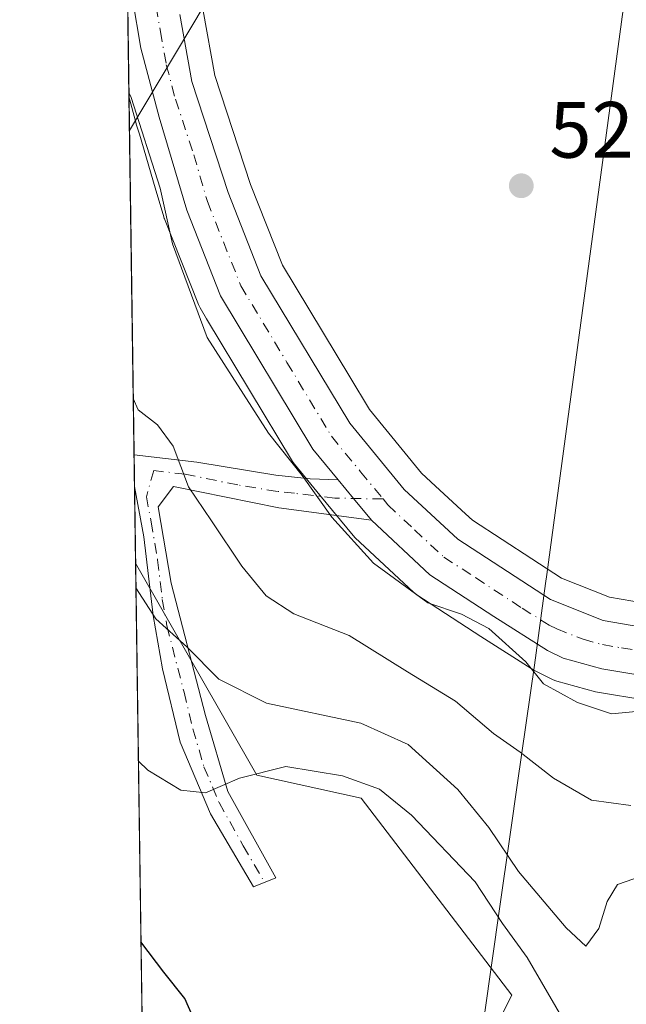
# Model space of a CAD drawing. Units: metres. Extents: x 596791 to 600221, y 4759190 to 4761552.
# Drawn here: x 596791 to 596867, y 4760419 to 4760543 of the extents above; entities that cross this region are included whole.
import ezdxf

# ---------------------------------------------------------------- set-up
doc = ezdxf.new("R2010")
doc.units = ezdxf.units.M
doc.header["$MEASUREMENT"] = 0
doc.linetypes.add('DGN Style 4', pattern=[2.6384748266838614, 1.318413404963828, -0.6592067024819142, 0.001648016756204785, -0.6592067024819142])
for name, color, linetype, lineweight in [('Arbolado forestal CxS', 92, 'Continuous', 0), ('Camino Cxs', 7, 'Continuous', 0), ('Camino eje', 30, 'DGN Style 4', 13), ('Carretera de calzada única Cxs', 7, 'Continuous', 13), ('Carretera de calzada única eje', 7, 'DGN Style 4', 0), ('Cementerio Cxs', 135, 'Continuous', 0), ('Comarca CxS', 21, 'Continuous', 0), ('Comunidad Autónoma CxS', 142, 'Continuous', 0), ('Curva de nivel maestra', 30, 'Continuous', 30), ('Curva de nivel normal', 30, 'Continuous', 0), ('Entidad de ámbito territorial', 7, 'Continuous', 0), ('Entidad de ámbito territorial CxS', 92, 'Continuous', 0), ('Municipio CxS', 4, 'Continuous', 0), ('Núcleo urbano CxS', 7, 'Continuous', 0), ('Prado CxS', 92, 'Continuous', 0), ('Provincia CxS', 1, 'Continuous', 0), ('Punto de cota en terreno', 7, 'Continuous', 0), ('Rótulo de punto de cota en terreno', 7, 'Continuous', 0), ('Tendido', 6, 'Continuous', 0)]:
    doc.layers.add(name, color=color, linetype=linetype, lineweight=lineweight)
doc.styles.add('Style-Arial', font='txt')

# ---------------------------------------------------------------- blocks, each defined once
blk = doc.blocks.new('*U11')
at = {"layer": 'Arbolado forestal CxS', "color": 92, "linetype": 'Continuous', "lineweight": 0}
blk.add_polyline3d([(596848.1449999996, 4760411.5526, 548.9082999999955), (596852.5132999998, 4760420.288699999, 547.7179000000033), (596833.5834999997, 4760445.0428, 545.5356999999931), (596820.4782999996, 4760447.9562, 544.5823999999993), (596805.2608000003, 4760474.587200001, 539.5662000000011), (596804.431, 4760533.2028, 530.3787000000011), (596805.3315000003, 4760529.826900001, 530.3291000000027), (596805.3537, 4760529.7481, 530.327900000004), (596805.7342999997, 4760528.4627, 530.2983999999997), (596807.7248999998, 4760521.7435, 530.3620999999986), (596808.8136999998, 4760518.0681, 530.7356), (596808.8711000001, 4760517.894099999, 530.7440999999963), (596808.9003, 4760517.817100001, 530.7461999999941), (596813.1503, 4760507.067100001, 529.9205999999976), (596813.3563000001, 4760506.6461, 529.9259000000021), (596814.1882999997, 4760505.264900001, 529.9032000000007), (596824.9804999996, 4760487.3519, 530.109700000001), (596825.2292999999, 4760486.999100001, 530.1230999999971), (596828.4011000004, 4760483.126700001, 530.1655000000028), (596832.5824999996, 4760478.043099999, 530.0853000000062), (596832.8465, 4760477.763900001, 530.0788999999932), (596840.1864999998, 4760470.933900001, 530.2911000000023), (596840.3016999997, 4760470.831900001, 530.2995999999986), (596840.5906999996, 4760470.617699999, 530.303899999999), (596848.6375000002, 4760465.366900001, 530.2595000000001), (596855.4243000001, 4760461.066099999, 530.3016000000061), (596855.5301000001, 4760461.0021, 530.3004999999976), (596855.6941000001, 4760460.914100001, 530.2939000000042), (596857.6240999997, 4760459.954100001, 530.1542000000045), (596857.9341000002, 4760459.8211, 530.1434000000008), (596858.1683, 4760459.7465, 530.125199999995), (596863.0283000004, 4760458.4165, 529.4907999999997), (596863.3142999997, 4760458.3531, 529.4823999999935), (596869.3592999997, 4760457.350500001, 529.4054000000033)], dxfattribs=at)
blk = doc.blocks.new('5PATER')
at = {"layer": 'Cementerio Cxs', "linetype": 'Continuous', "lineweight": 0}
h = blk.add_hatch(color=51, dxfattribs=at)
edge = h.paths.add_edge_path()
edge.add_ellipse((0, 0), major_axis=(-0.1095731443231308, -0.1110710700762829), ratio=0.9994222409660322, start_angle=0, end_angle=360)

msp = doc.modelspace()

# ---------------------------------------------------------------- linework, layer by layer
at = {"layer": 'Arbolado forestal CxS', "color": 92, "linetype": 'Continuous', "lineweight": 0, "extrusion": (-0.001909545571361157, 0.1349047481332152, 0.9908567316049403), "elevation": 641604.4367505525, "flags": 128}
msp.add_lwpolyline([(-664122.1520764035, -4708047.365531618), (-664122.1520764035, -4708092.787848116)], dxfattribs=at)
at = {"layer": 'Arbolado forestal CxS', "color": 92, "linetype": 'Continuous', "lineweight": 0, "extrusion": (-0.003529021968235433, 0.2491878128583014, 0.9684487492515255), "elevation": 1184669.084107897, "flags": 128}
msp.add_lwpolyline([(-664156.9635158652, -4601504.252939841), (-664156.9635158652, -4601508.358266681)], dxfattribs=at)
at = {"layer": 'Arbolado forestal CxS', "color": 92, "linetype": 'Continuous', "lineweight": 0, "extrusion": (-0.002924824247479809, 0.2066611334918417, 0.9784082079106802), "elevation": 982587.4396511315, "flags": 128}
msp.add_lwpolyline([(-664112.5802301121, -4648846.255785174), (-664112.5802301121, -4648856.107159163)], dxfattribs=at)
at = {"layer": 'Arbolado forestal CxS', "color": 92, "linetype": 'Continuous', "lineweight": 0}
for points in [[(596804.431, 4760533.2028, 530.3787000000011), (596805.3315000003, 4760529.826900001, 530.3291000000027), (596805.3537, 4760529.7481, 530.327900000004), (596805.7342999997, 4760528.4627, 530.2983999999997), (596807.7248999998, 4760521.7435, 530.3620999999986), (596808.8136999998, 4760518.0681, 530.7356), (596808.8711000001, 4760517.894099999, 530.7440999999963), (596808.9003, 4760517.817100001, 530.7461999999941), (596813.1503, 4760507.067100001, 529.9205999999976), (596813.3563000001, 4760506.6461, 529.9259000000021), (596814.1882999997, 4760505.264900001, 529.9032000000007), (596824.9804999996, 4760487.3519, 530.109700000001), (596825.2292999999, 4760486.999100001, 530.1230999999971), (596828.4011000004, 4760483.126700001, 530.1655000000028), (596832.5824999996, 4760478.043099999, 530.0853000000062), (596832.8465, 4760477.763900001, 530.0788999999932), (596840.1864999998, 4760470.933900001, 530.2911000000023), (596840.3016999997, 4760470.831900001, 530.2995999999986), (596840.5906999996, 4760470.617699999, 530.303899999999), (596848.6375000002, 4760465.366900001, 530.2595000000001), (596855.4243000001, 4760461.066099999, 530.3016000000061), (596855.5301000001, 4760461.0021, 530.3004999999976), (596855.6941000001, 4760460.914100001, 530.2939000000042), (596857.6240999997, 4760459.954100001, 530.1542000000045), (596857.9341000002, 4760459.8211, 530.1434000000008), (596858.1683, 4760459.7465, 530.125199999995), (596863.0283000004, 4760458.4165, 529.4907999999997), (596863.3142999997, 4760458.3531, 529.4823999999935), (596869.3592999997, 4760457.350500001, 529.4054000000033)], [(596805.2608000003, 4760474.587200001, 539.5662000000011), (596820.4782999996, 4760447.9562, 544.5823999999993), (596833.5834999997, 4760445.0428, 545.5356999999931), (596852.5132999998, 4760420.288699999, 547.7179000000033), (596848.1449999996, 4760411.5526, 548.9082999999955)]]:
    msp.add_polyline3d(points, dxfattribs=at)
at = {"layer": 'Camino Cxs', "color": 7, "linetype": 'Continuous', "lineweight": 0, "extrusion": (0.005694166805000722, -0.4020708810996584, 0.9155908382220418), "elevation": -1910157.357022684, "flags": 128}
msp.add_lwpolyline([(664156.963515865, 4350698.921449881), (664156.9635158649, 4350703.26378106)], dxfattribs=at)
at = {"layer": 'Camino Cxs', "color": 7, "linetype": 'Continuous', "lineweight": 0, "extrusion": (-0.7744031671211546, -0.6326074337067255, 0.01037157518009763), "elevation": -3473700.319150076, "flags": 128}
msp.add_lwpolyline([(-3309146.550144544, 36562.75468601258), (-3309150.113542417, 36560.85648391544), (-3309153.12243913, 36561.24900502767)], dxfattribs=at)
at = {"layer": 'Camino Cxs', "color": 7, "linetype": 'Continuous', "lineweight": 0}
for points in [[(596805.0680000001, 4760488.200300001, 543.9334999999992), (596812.9700999996, 4760487.270099999, 540.7801999999938), (596822.9001000002, 4760485.630100001, 535.550700000007), (596827.2100999998, 4760485.1801, 533.9388000000035), (596830.7301000003, 4760485.040100001, 531.5384999999952)], [(596834.9001000002, 4760479.960100001, 533.0440999999992), (596823.2401000002, 4760481.530099999, 534.7930999999953), (596810.0301000001, 4760484.220100001, 540.6165000000037), (596808.1001000004, 4760481.6601, 540.8711999999941), (596809.7500999998, 4760472.0601, 539.2400000000052), (596814.0601000005, 4760455.420100001, 544.2200000000012), (596816.8300999999, 4760445.880100001, 549.8003000000026), (596822.8800999997, 4760435.050100001, 548.5527000000002), (596820.0900999998, 4760433.9101, 548.5475000000006), (596814.6801000005, 4760443.100099999, 547.7602000000043), (596810.8701, 4760452.100099999, 544.0994000000064), (596808.6401000004, 4760461.3101, 541.5666999999958), (596807.4801000003, 4760468.0001, 540.2540000000008), (596806.3000999996, 4760477.9001, 540.8601000000053), (596805.1300999997, 4760484.200099999, 542.1766000000061), (596805.1243000003, 4760484.2249, 542.1873999999953)]]:
    msp.add_polyline3d(points, dxfattribs=at)
msp.add_polyline3d([(596830.7301000003, 4760485.040100001, 531.5384999999952), (596832.6305000001, 4760482.7073, 531.1459999999934), (596834.9001000002, 4760479.960100001, 533.0440999999992), (596823.2401000002, 4760481.530099999, 534.7930999999953), (596810.0301000001, 4760484.220100001, 540.6165000000037), (596808.1001000004, 4760481.6601, 540.8711999999941), (596809.7500999998, 4760472.0601, 539.2400000000052), (596814.0601000005, 4760455.420100001, 544.2200000000012), (596816.8300999999, 4760445.880100001, 549.8003000000026), (596822.8800999997, 4760435.050100001, 548.5527000000002), (596820.0900999998, 4760433.9101, 548.5475000000006), (596814.6801000005, 4760443.100099999, 547.7602000000043), (596810.8701, 4760452.100099999, 544.0994000000064), (596808.6401000004, 4760461.3101, 541.5666999999958), (596807.4801000003, 4760468.0001, 540.2540000000008), (596806.3000999996, 4760477.9001, 540.8601000000053), (596805.1300999997, 4760484.200099999, 542.1766000000061), (596805.1243000003, 4760484.2249, 542.1873999999953), (596805.0680999998, 4760488.200300001, 543.9334999999992), (596812.9700999996, 4760487.270099999, 540.7801999999938), (596822.9001000002, 4760485.630100001, 535.550700000007), (596827.2100999998, 4760485.1801, 533.9388000000035)], close=True, dxfattribs=at)
at = {"layer": 'Camino eje', "color": 30, "linetype": 'DGN Style 4', "lineweight": 13}
msp.add_polyline3d([(596836.3494999995, 4760482.640699999, 529.6904000000068), (596830.3125, 4760482.7487, 532.4673999999941), (596825.2251000004, 4760483.3551, 534.4676999999938), (596823.0701000001, 4760483.5801, 534.924199999994), (596818.1051000003, 4760484.4001, 536.8672999999981), (596811.5000999998, 4760485.745100001, 540.6312000000034), (596807.5500999996, 4760486.210100001, 542.7741999999998), (596806.6151000002, 4760482.9301, 541.5063999999984), (596807.2001, 4760479.780099999, 541.065300000002), (596808.0251000002, 4760474.9801, 540.0926999999938), (596808.6151000002, 4760470.030099999, 539.7756999999983), (596809.1951000001, 4760466.6851, 540.3598000000056), (596811.3501000004, 4760458.3651, 542.047200000001), (596812.4650999998, 4760453.7601, 543.5656000000017), (596813.8501000004, 4760448.9901, 546.6831999999995), (596815.7550999997, 4760444.4901, 548.6434000000008), (596818.7801000001, 4760439.075099999, 548.3059000000068), (596821.4851000002, 4760434.4801, 548.5497999999934)], dxfattribs=at)
at = {"layer": 'Carretera de calzada única Cxs', "color": 7, "linetype": 'Continuous', "lineweight": 13, "extrusion": (-0.7744031671211546, -0.6326074337067255, 0.01037157518009763), "elevation": -3473700.319150076, "flags": 128}
msp.add_lwpolyline([(-3309146.550144544, 36562.75468601258), (-3309150.113542417, 36560.85648391544), (-3309153.12243913, 36561.24900502767)], dxfattribs=at)
at = {"layer": 'Carretera de calzada única Cxs', "color": 7, "linetype": 'Continuous', "lineweight": 13}
for points in [[(596830.7301000003, 4760485.040100001, 531.5384999999952), (596827.5500999996, 4760488.9001, 532.6692999999941), (596815.9401000004, 4760508.170100001, 536.9446000000025), (596811.6901000004, 4760518.920100001, 530.9217000000062), (596808.2301000003, 4760530.600099999, 531.7929000000004), (596805.9200999998, 4760539.2601, 532.9214999999967), (596804.8701, 4760545.5101, 534.5387000000047), (596804.1710999999, 4760555.084100001, 535.8902999999991), (596804.1058999998, 4760556.1612, 535.7945999999939)], [(596869.8501000004, 4760460.3101, 535.5170999999973), (596863.8201000001, 4760461.3101, 533.542100000006), (596858.9600999998, 4760462.640100001, 534.4113999999972), (596857.0301000001, 4760463.600099999, 534.664499999999), (596850.2600999996, 4760467.890100001, 535.1707000000024), (596842.2301000003, 4760473.130100001, 534.4340999999986), (596834.9001000002, 4760479.960100001, 533.0440999999992), (596832.6305000001, 4760482.7073, 531.1459999999934), (596830.7301000003, 4760485.040100001, 531.5384999999952), (596827.5500999996, 4760488.9001, 532.6692999999941), (596815.9401000004, 4760508.170100001, 536.9446000000025), (596811.6901000004, 4760518.920100001, 530.9217000000062), (596808.2301000003, 4760530.600099999, 531.7929000000004), (596805.9200999998, 4760539.2601, 532.9214999999967), (596804.8701, 4760545.5101, 534.5387000000047)], [(596810.8000999996, 4760543.5001, 529.2979999999952), (596812.3201000001, 4760535.100099999, 529.2663999999932), (596816.8901000004, 4760521.1501, 529.3454000000056), (596821.0100999996, 4760510.6801, 529.6009999999952), (596832.1901000004, 4760492.1601, 529.0007999999943), (596839.0100999996, 4760483.840100001, 528.8525999999983), (596845.7301000003, 4760477.590100001, 529.1499999999943), (596857.3701, 4760470.0001, 529.0467999999964), (596864.0100999996, 4760467.380100001, 528.7446999999956), (596868.8501000004, 4760466.550100001, 528.8649000000005), (596872.9101, 4760466.0801, 529.7869000000064), (596898.9600999998, 4760467.3201, 529.9807000000001), (596909.7600999996, 4760466.640100001, 531.1416000000027), (596916.8501000004, 4760465.210100001, 532.3028999999951), (596921.6201, 4760463.790100001, 531.2268999999942), (596926.9600999998, 4760461.5101, 530.6937999999936), (596931.2100999998, 4760458.890100001, 532.1429999999964), (596935.6001000004, 4760455.0801, 530.3513999999996), (596943.3000999996, 4760447.440099999, 529.3994999999995), (596946.9401000004, 4760442.1501, 529.4688000000025), (596953.2801000001, 4760431.7601, 528.9219000000012), (596957.9200999998, 4760419.850099999, 528.2871000000014), (596959.2801000001, 4760415.4301, 528.0201999999991), (596960.3201000001, 4760404.890100001, 528.7979999999952)], [(596810.8000999996, 4760543.5001, 529.2979999999952), (596812.3201000001, 4760535.100099999, 529.2663999999932), (596816.8901000004, 4760521.1501, 529.3454000000056), (596821.0100999996, 4760510.6801, 529.6009999999952), (596832.1901000004, 4760492.1601, 529.0007999999943), (596839.0100999996, 4760483.840100001, 528.8525999999983), (596845.7301000003, 4760477.590100001, 529.1499999999943), (596857.3701, 4760470.0001, 529.0467999999964), (596864.0100999996, 4760467.380100001, 528.7446999999956), (596868.8501000004, 4760466.550100001, 528.8649000000005), (596872.9101, 4760466.0801, 529.7869000000064), (596898.9600999998, 4760467.3201, 529.9807000000001), (596909.7600999996, 4760466.640100001, 531.1416000000027), (596916.8501000004, 4760465.210100001, 532.3028999999951), (596921.6201, 4760463.790100001, 531.2268999999942), (596926.9600999998, 4760461.5101, 530.6937999999936), (596931.2100999998, 4760458.890100001, 532.1429999999964), (596935.6001000004, 4760455.0801, 530.3513999999996), (596943.3000999996, 4760447.440099999, 529.3994999999995), (596946.9401000004, 4760442.1501, 529.4688000000025), (596953.2801000001, 4760431.7601, 528.9219000000012), (596957.9200999998, 4760419.850099999, 528.2871000000014), (596959.2801000001, 4760415.4301, 528.0201999999991), (596960.3201000001, 4760404.890100001, 528.7979999999952)], [(596953.0301000001, 4760419.100099999, 530.5351999999984), (596952.1201, 4760421.4301, 531.3257000000012), (596948.7801000001, 4760427.440099999, 533.2874000000012), (596944.8201000001, 4760433.800100001, 530.6742999999988), (596940.2100999998, 4760439.6501, 529.4566999999952), (596932.0701000001, 4760448.5701, 529.9744999999966), (596927.3501000004, 4760452.2301, 531.132500000007), (596923.0100999996, 4760454.690099999, 532.236699999994), (596917.0500999996, 4760457.5101, 531.5627999999997), (596912.6201, 4760459.3201, 531.828800000003), (596908.8501000004, 4760460.380100001, 531.4450999999972), (596903.8901000004, 4760461.0001, 531.6435999999958), (596896.5701000001, 4760461.220100001, 535.4872999999934), (596892.9200999998, 4760461.140100001, 539.0448999999935), (596880.5701000001, 4760459.8301, 539.9063000000025), (596869.8501000004, 4760460.3101, 535.5170999999973), (596863.8201000001, 4760461.3101, 533.542100000006), (596858.9600999998, 4760462.640100001, 534.4113999999972), (596857.0301000001, 4760463.600099999, 534.664499999999), (596850.2600999996, 4760467.890100001, 535.1707000000024), (596842.2301000003, 4760473.130100001, 534.4340999999986), (596834.9001000002, 4760479.960100001, 533.0440999999992)]]:
    msp.add_polyline3d(points, dxfattribs=at)
at = {"layer": 'Carretera de calzada única eje', "color": 7, "linetype": 'DGN Style 4', "lineweight": 0}
for points in [[(596807.8300999999, 4760544.5101, 529.582899999994), (596808.3701, 4760541.380100001, 529.5939000000071), (596809.1201, 4760537.1801, 529.6916999999958), (596810.2801000001, 4760532.850099999, 529.936799999996), (596812.5701000001, 4760525.880100001, 529.5347999999941), (596814.2801000001, 4760520.020099999, 529.8674000000028), (596818.4801000003, 4760509.4301, 532.2538000000059), (596824.2801000001, 4760499.790100001, 531.0372999999963), (596829.8701, 4760490.520099999, 530.436400000006), (596833.5301000001, 4760486.0601, 529.6429000000062), (596836.3494999995, 4760482.640699999, 529.6904000000068)], [(596836.3494999995, 4760482.640699999, 529.6904000000068), (596836.9600999998, 4760481.9001, 529.9401000000071), (596840.3201000001, 4760478.7601, 530.6382000000012), (596843.9801000003, 4760475.350099999, 531.488599999997), (596848.0000999998, 4760472.7401, 531.2379999999976), (596853.8201000001, 4760468.9301, 531.4643999999971), (596857.2100999998, 4760466.800100001, 530.727899999998), (596858.1700999998, 4760466.3201, 530.8831999999966), (596861.4801000003, 4760465.0101, 530.7167999999947), (596863.9200999998, 4760464.340100001, 530.1947999999975), (596866.3300999999, 4760463.9301, 529.6367000000029), (596869.3501000004, 4760463.4301, 530.4383999999991)]]:
    msp.add_polyline3d(points, dxfattribs=at)
at = {"layer": 'Comarca CxS', "color": 21, "linetype": 'Continuous', "lineweight": 0, "flags": 128}
msp.add_lwpolyline([(598028.7083280502, 4759207.037056148), (596823.4500007397, 4759189.699982368), (596810.3405321318, 4760115.752844753), (596790.7000007397, 4761503.159982345), (597121.6959040593, 4761507.923843179), (597930.9664006295, 4761519.571056304), (598282.1420358805, 4761524.625266711), (599132.8388999996, 4761536.8689), (600186.9600007655, 4761552.039982349), (600212.6698508975, 4759796.981164368), (600220.8500007654, 4759238.56998237), (598074.2191710561, 4759207.691708205), (598050.834983704, 4759207.355337676)], close=True, dxfattribs=at)
at = {"layer": 'Comunidad Autónoma CxS', "color": 142, "linetype": 'Continuous', "lineweight": 0, "flags": 128}
msp.add_lwpolyline([(598028.7083280502, 4759207.037056148), (596823.4500007397, 4759189.699982368), (596810.3405321318, 4760115.752844753), (596790.7000007397, 4761503.159982345), (597121.6959040593, 4761507.923843179), (597930.9664006295, 4761519.571056304), (598282.1420358805, 4761524.625266711), (599132.8388999996, 4761536.8689), (600186.9600007655, 4761552.039982349), (600212.6698508975, 4759796.981164368), (600220.8500007654, 4759238.56998237), (598074.2191710561, 4759207.691708205), (598050.834983704, 4759207.355337676)], close=True, dxfattribs=at)
at = {"layer": 'Curva de nivel maestra', "color": 30, "linetype": 'Continuous', "lineweight": 30, "elevation": 550, "flags": 128}
msp.add_lwpolyline([(596806.2926000003, 4760401.6964), (596806.6799999997, 4760401.630100001), (596813.9100000003, 4760399.1801), (596818.8499999996, 4760399.780099999), (596820.7100000001, 4760402.050100001), (596824.4800000006, 4760405.3301), (596824.3499999996, 4760407.4901), (596822.9199999999, 4760408.7501), (596821.2300000006, 4760410.5101), (596813.2800000003, 4760415.690099999), (596811.4400000004, 4760419.890100001), (596808.7999999998, 4760423.210100001), (596805.9346000003, 4760426.985400001)], dxfattribs=at)
at = {"layer": 'Curva de nivel normal', "color": 30, "linetype": 'Continuous', "lineweight": 0, "flags": 128}
for points, elevation in [([(596868.1399999997, 4760455.949999999), (596865.0499999998, 4760455.630000001), (596860.79, 4760457.060000001), (596856.4900000002, 4760459.430000001), (596854.2800000003, 4760462.199999999), (596849.6600000003, 4760466.359999999), (596846.2100000001, 4760468.16), (596841.9699999997, 4760469.58), (596835.1699999999, 4760474.57), (596829.9199999999, 4760480.359999999), (596826.1900000004, 4760485.600000001), (596821.9400000004, 4760490.890000001), (596814.2400000002, 4760502.91), (596809.8899999997, 4760514.689999999), (596808.3499999996, 4760521.680000001), (596804.7199999997, 4760533.07), (596804.4238999998, 4760533.7039)], 530), ([(596804.9682999998, 4760495.245800001), (596805.5700000003, 4760493.859999999), (596808.0099999999, 4760491.960000001), (596809.9800000006, 4760489.27), (596811.9000000004, 4760484.180000001), (596814.79, 4760479.880000001), (596818.6200000001, 4760474.220000001), (596821.6600000003, 4760470.470000001), (596825.1600000003, 4760468.199999999), (596832.0800000001, 4760465.5), (596839.4199999999, 4760460.939999999), (596845.4600000001, 4760457.220000001), (596850.2199999997, 4760453.17), (596853.5899999999, 4760450.84), (596857.7599999999, 4760447.560000001), (596862.5499999998, 4760444.82), (596867.5, 4760444.119999999)], 535), ([(596867.8600000005, 4760434.92), (596865.8200000003, 4760434.220000001), (596864.5, 4760432.060000001), (596863.4800000006, 4760428.67), (596861.8300000001, 4760426.439999999), (596859.3600000005, 4760428.779999999), (596853.3600000005, 4760435.82), (596849.6299999999, 4760441.359999999), (596845.7400000002, 4760446.130000001), (596839.5199999996, 4760451.779999999), (596833.54, 4760454.470000001), (596821.7000000002, 4760456.99), (596815.7000000002, 4760460.01), (596811.7000000002, 4760464.07), (596807.8099999996, 4760467.59), (596805.3049, 4760471.470600001)], 540), ([(596806.9397, 4760355.985099999), (596810.1200000001, 4760360.58), (596816.2000000002, 4760366.140000001), (596830.2599999999, 4760375.720000001), (596840.5300000003, 4760379.439999999), (596845.1299999999, 4760381.52), (596850.0199999996, 4760383.689999999), (596855.9800000006, 4760387.58), (596859.8300000001, 4760391.640000001), (596861.3499999996, 4760397.300000001), (596861, 4760408.600000001), (596858.8200000003, 4760417.52), (596854.4400000004, 4760425.050000001), (596851.3499999996, 4760429.300000001), (596847.9199999999, 4760434.539999999), (596839.9400000004, 4760442.9), (596835.8899999997, 4760446.180000001), (596831.2599999999, 4760447.869999999), (596824.1399999997, 4760449.02), (596818.3300000001, 4760447.58), (596814.0499999998, 4760445.710000001), (596810.9600000001, 4760446.060000001), (596806.7999999998, 4760448.560000001), (596805.6131999996, 4760449.694499999)], 545)]:
    msp.add_lwpolyline(points, dxfattribs=dict(at, elevation=elevation))
at = {"layer": 'Entidad de ámbito territorial', "color": 7, "linetype": 'Continuous', "lineweight": 0, "flags": 128}
msp.add_lwpolyline([(596810.340532131, 4760115.752844752), (596810.3729999978, 4760115.889000001), (596820.713, 4760197.462000002), (596826.0089999977, 4760239.237000001), (596826.6069999993, 4760243.959000001), (596826.7579999999, 4760245.146000002), (596827.8799999997, 4760253.999), (596829.8719999987, 4760269.720000003), (596840.5079999988, 4760353.791999999), (596840.8999999996, 4760356.903999999), (596841.2609999982, 4760359.76), (596842.8659999992, 4760372.465000001), (596844.9009999993, 4760388.578000001), (596847.1549999998, 4760404.324), (596850.9939999987, 4760431.152000002), (596852.3329999989, 4760440.506999999), (596853.2609999989, 4760446.987999998), (596855.378999998, 4760461.781000001), (596856.7719999991, 4760472.022999999), (596856.9219999989, 4760473.137000001), (596870.9829999993, 4760577.343000002), (596885.2130000006, 4760681.139000002), (596893.1019999997, 4760739.267000004)], dxfattribs=at)
msp.add_lwpolyline([(596810.340532131, 4760115.752844752), (596810.3729999978, 4760115.889000001), (596820.713, 4760197.462000002), (596826.0089999977, 4760239.237000001), (596826.6069999993, 4760243.959000001), (596826.7579999999, 4760245.146000002), (596827.8799999997, 4760253.999), (596829.8719999987, 4760269.720000003), (596840.5079999988, 4760353.791999999), (596840.8999999996, 4760356.903999999), (596841.2609999982, 4760359.76), (596842.8659999992, 4760372.465000001), (596844.9009999993, 4760388.578000001), (596847.1549999998, 4760404.324), (596850.9939999987, 4760431.152000002), (596852.3329999989, 4760440.506999999), (596853.2609999989, 4760446.987999998), (596855.378999998, 4760461.781000001), (596856.7719999991, 4760472.022999999), (596856.9219999989, 4760473.137000001), (596870.9829999993, 4760577.343000002), (596885.2130000006, 4760681.139000002), (596893.1019999997, 4760739.267000004)], dxfattribs=at)
at = {"layer": 'Entidad de ámbito territorial CxS', "color": 92, "linetype": 'Continuous', "lineweight": 0, "flags": 128}
for points in [[(596893.1020000007, 4760739.267000002), (596885.2130000015, 4760681.139000001), (596870.983, 4760577.343000002), (596856.9219999998, 4760473.137), (596856.7719999999, 4760472.022999999), (596855.3789999988, 4760461.781000001), (596853.2609999997, 4760446.988), (596852.3329999996, 4760440.506999998), (596850.9939999996, 4760431.152000001), (596847.1550000005, 4760404.323999999), (596844.9010000001, 4760388.578000001), (596842.8659999999, 4760372.465), (596841.2609999991, 4760359.759999999), (596840.9000000004, 4760356.903999999), (596840.5079999994, 4760353.791999999), (596829.8719999995, 4760269.720000002), (596827.8800000005, 4760253.999), (596826.7580000008, 4760245.146000001), (596826.6070000001, 4760243.959), (596826.0089999986, 4760239.237000001), (596820.7130000008, 4760197.462), (596810.3729999987, 4760115.889000001), (596810.3405321318, 4760115.752844753), (596790.7000007397, 4761503.159982345)], [(596823.4500007397, 4759189.699982368), (596810.3405321318, 4760115.752844753), (596810.3729999987, 4760115.889000001), (596820.7130000008, 4760197.462), (596826.0089999986, 4760239.237000001), (596826.6070000001, 4760243.959), (596826.7580000008, 4760245.146000001), (596827.8800000005, 4760253.999), (596829.8719999995, 4760269.720000002), (596840.5079999994, 4760353.791999999), (596840.9000000004, 4760356.903999999), (596841.2609999991, 4760359.759999999), (596842.8659999999, 4760372.465), (596844.9010000001, 4760388.578000001), (596847.1550000005, 4760404.323999999), (596850.9939999996, 4760431.152000001), (596852.3329999996, 4760440.506999998), (596853.2609999997, 4760446.988), (596855.3789999988, 4760461.781000001), (596856.7719999999, 4760472.022999999), (596856.9219999998, 4760473.137), (596870.983, 4760577.343000002), (596885.2130000015, 4760681.139000001), (596893.1020000007, 4760739.267000002)]]:
    msp.add_lwpolyline(points, dxfattribs=at)
at = {"layer": 'Municipio CxS', "color": 4, "linetype": 'Continuous', "lineweight": 0, "flags": 128}
msp.add_lwpolyline([(598028.7083280502, 4759207.037056148), (596823.4500007397, 4759189.699982368), (596810.3405321318, 4760115.752844753), (596790.7000007397, 4761503.159982345)], dxfattribs=at)
at = {"layer": 'Núcleo urbano CxS', "color": 7, "linetype": 'Continuous', "lineweight": 0, "extrusion": (-0.0001216627728907933, 0.008591764393468515, 0.9999630827099453), "elevation": 41359.12990364839, "flags": 128}
msp.add_lwpolyline([(596804.4911125002, 4760353.559021178), (596804.1659884976, 4760376.518268601)], dxfattribs=at)
at = {"layer": 'Núcleo urbano CxS', "color": 7, "linetype": 'Continuous', "lineweight": 0}
for points in [[(596869.3592999997, 4760457.350500001, 529.4054000000033), (596863.3142999997, 4760458.3531, 529.4823999999935), (596863.0283000004, 4760458.4165, 529.4907999999997), (596858.1683, 4760459.7465, 530.125199999995), (596857.9341000002, 4760459.8211, 530.1434000000008), (596857.6240999997, 4760459.954100001, 530.1542000000045), (596855.6941000001, 4760460.914100001, 530.2939000000042), (596855.5301000001, 4760461.0021, 530.3004999999976), (596855.4243000001, 4760461.066099999, 530.3016000000061), (596848.6375000002, 4760465.366900001, 530.2595000000001), (596840.5906999996, 4760470.617699999, 530.303899999999), (596840.3016999997, 4760470.831900001, 530.2995999999986), (596840.1864999998, 4760470.933900001, 530.2911000000023), (596832.8465, 4760477.763900001, 530.0788999999932), (596832.5824999996, 4760478.043099999, 530.0853000000062), (596828.4011000004, 4760483.126700001, 530.1655000000028), (596825.2292999999, 4760486.999100001, 530.1230999999971), (596824.9804999996, 4760487.3519, 530.109700000001), (596814.1882999997, 4760505.264900001, 529.9032000000007), (596813.3563000001, 4760506.6461, 529.9259000000021), (596813.1503, 4760507.067100001, 529.9205999999976), (596808.9003, 4760517.817100001, 530.7461999999941), (596808.8711000001, 4760517.894099999, 530.7440999999963), (596808.8136999998, 4760518.0681, 530.7356), (596807.7248999998, 4760521.7435, 530.3620999999986), (596805.7342999997, 4760528.4627, 530.2983999999997), (596805.3537, 4760529.7481, 530.327900000004), (596805.3315000003, 4760529.826900001, 530.3291000000027), (596804.431, 4760533.2028, 530.3787000000011), (596803.7840999998, 4760578.9, 530.7140000000073)], [(596813.7647000002, 4760543.965299999, 528.8402999999962), (596815.2352999998, 4760535.8377, 528.7599999999948), (596819.7137000002, 4760522.167300001, 528.5853999999963), (596823.7090999996, 4760512.0141, 528.4458000000013), (596832.1807000004, 4760497.980699999, 528.305600000007), (596834.6469000002, 4760493.895099999, 528.306500000006), (596841.2017000001, 4760485.898700001, 528.051099999997), (596842.9524999997, 4760484.270300001, 528.0489999999991), (596846.7138999999, 4760480.772100001, 527.8850999999995), (596847.5844999999, 4760479.962300001, 527.8899999999994), (596858.7540999996, 4760472.679099999, 527.9395999999979), (596864.8227000004, 4760470.284499999, 527.7019), (596869.1955000004, 4760469.532500001, 527.672900000005)], [(596813.7647000002, 4760543.965299999, 528.8402999999962), (596815.2352999998, 4760535.8377, 528.7599999999948), (596819.7137000002, 4760522.167300001, 528.5853999999963), (596823.7090999996, 4760512.0141, 528.4458000000013), (596832.1807000004, 4760497.980699999, 528.305600000007), (596834.6469000002, 4760493.895099999, 528.306500000006), (596841.2017000001, 4760485.898700001, 528.051099999997), (596842.9524999997, 4760484.270300001, 528.0489999999991), (596846.7138999999, 4760480.772100001, 527.8850999999995), (596847.5844999999, 4760479.962300001, 527.8899999999994), (596858.7540999996, 4760472.679099999, 527.9395999999979), (596864.8227000004, 4760470.284499999, 527.7019), (596869.1955000004, 4760469.532500001, 527.672900000005)], [(596804.431, 4760533.2028, 530.3787000000011), (596805.3315000003, 4760529.826900001, 530.3291000000027), (596805.3537, 4760529.7481, 530.327900000004), (596805.7342999997, 4760528.4627, 530.2983999999997), (596807.7248999998, 4760521.7435, 530.3620999999986), (596808.8136999998, 4760518.0681, 530.7356), (596808.8711000001, 4760517.894099999, 530.7440999999963), (596808.9003, 4760517.817100001, 530.7461999999941), (596813.1503, 4760507.067100001, 529.9205999999976), (596813.3563000001, 4760506.6461, 529.9259000000021), (596814.1882999997, 4760505.264900001, 529.9032000000007), (596824.9804999996, 4760487.3519, 530.109700000001), (596825.2292999999, 4760486.999100001, 530.1230999999971), (596828.4011000004, 4760483.126700001, 530.1655000000028), (596832.5824999996, 4760478.043099999, 530.0853000000062), (596832.8465, 4760477.763900001, 530.0788999999932), (596840.1864999998, 4760470.933900001, 530.2911000000023), (596840.3016999997, 4760470.831900001, 530.2995999999986), (596840.5906999996, 4760470.617699999, 530.303899999999), (596848.6375000002, 4760465.366900001, 530.2595000000001), (596855.4243000001, 4760461.066099999, 530.3016000000061), (596855.5301000001, 4760461.0021, 530.3004999999976), (596855.6941000001, 4760460.914100001, 530.2939000000042), (596857.6240999997, 4760459.954100001, 530.1542000000045), (596857.9341000002, 4760459.8211, 530.1434000000008), (596858.1683, 4760459.7465, 530.125199999995), (596863.0283000004, 4760458.4165, 529.4907999999997), (596863.3142999997, 4760458.3531, 529.4823999999935), (596869.3592999997, 4760457.350500001, 529.4054000000033)]]:
    msp.add_polyline3d(points, dxfattribs=at)
at = {"layer": 'Prado CxS', "color": 92, "linetype": 'Continuous', "lineweight": 0, "extrusion": (-0.0003701955233056593, 0.02615047433584928, 0.99965794932431), "elevation": 124807.1155242566, "flags": 128}
msp.add_lwpolyline([(-664129.70841379, -4749764.330732351), (-664129.70841379, -4749910.52758098)], dxfattribs=at)
at = {"layer": 'Prado CxS', "color": 92, "linetype": 'Continuous', "lineweight": 0}
for points in [[(596869.1955000004, 4760469.532500001, 527.672900000005), (596864.8227000004, 4760470.284499999, 527.7019), (596858.7540999996, 4760472.679099999, 527.9395999999979), (596847.5844999999, 4760479.962300001, 527.8899999999994), (596846.7138999999, 4760480.772100001, 527.8850999999995), (596842.9524999997, 4760484.270300001, 528.0489999999991), (596841.2017000001, 4760485.898700001, 528.051099999997), (596834.6469000002, 4760493.895099999, 528.306500000006), (596832.1807000004, 4760497.980699999, 528.305600000007), (596823.7090999996, 4760512.0141, 528.4458000000013), (596819.7137000002, 4760522.167300001, 528.5853999999963), (596815.2352999998, 4760535.8377, 528.7599999999948), (596813.7647000002, 4760543.965299999, 528.8402999999962)], [(596813.7647000002, 4760543.965299999, 528.8402999999962), (596815.2352999998, 4760535.8377, 528.7599999999948), (596819.7137000002, 4760522.167300001, 528.5853999999963), (596823.7090999996, 4760512.0141, 528.4458000000013), (596832.1807000004, 4760497.980699999, 528.305600000007), (596834.6469000002, 4760493.895099999, 528.306500000006), (596841.2017000001, 4760485.898700001, 528.051099999997), (596842.9524999997, 4760484.270300001, 528.0489999999991), (596846.7138999999, 4760480.772100001, 527.8850999999995), (596847.5844999999, 4760479.962300001, 527.8899999999994), (596858.7540999996, 4760472.679099999, 527.9395999999979), (596864.8227000004, 4760470.284499999, 527.7019), (596869.1955000004, 4760469.532500001, 527.672900000005)], [(596807.3295, 4760328.455, 543.3896999999997), (596805.2608000003, 4760474.587200001, 539.5662000000011), (596820.4782999996, 4760447.9562, 544.5823999999993), (596833.5834999997, 4760445.0428, 545.5356999999931), (596852.5132999998, 4760420.288699999, 547.7179000000033), (596848.1449999996, 4760411.5526, 548.9082999999955)], [(596805.2608000003, 4760474.587200001, 539.5662000000011), (596820.4782999996, 4760447.9562, 544.5823999999993), (596833.5834999997, 4760445.0428, 545.5356999999931), (596852.5132999998, 4760420.288699999, 547.7179000000033), (596848.1449999996, 4760411.5526, 548.9082999999955)]]:
    msp.add_polyline3d(points, dxfattribs=at)
at = {"layer": 'Provincia CxS', "color": 1, "linetype": 'Continuous', "lineweight": 0, "flags": 128}
msp.add_lwpolyline([(598028.7083280502, 4759207.037056148), (596823.4500007397, 4759189.699982368), (596810.3405321318, 4760115.752844753), (596790.7000007397, 4761503.159982345), (597121.6959040593, 4761507.923843179), (597930.9664006295, 4761519.571056304), (598282.1420358805, 4761524.625266711), (599132.8388999996, 4761536.8689), (600186.9600007655, 4761552.039982349), (600212.6698508975, 4759796.981164368), (600220.8500007654, 4759238.56998237), (598074.2191710561, 4759207.691708205), (598050.834983704, 4759207.355337676)], close=True, dxfattribs=at)
at = {"layer": 'Tendido', "color": 6, "linetype": 'Continuous', "lineweight": 0}
msp.add_polyline3d([(597665.0568000004, 4761274.0514, 545.0129000000015), (597596.8373999996, 4761221.6743, 545.5734999999986), (597535.9050000003, 4761176.1128, 546.7912000000069), (597474.7668000003, 4761130.384500001, 543.4697000000015), (597404.4062000001, 4761076.879600001, 535.7786000000051), (597318.04, 4761009.9, 534.4541000000027), (597261.75, 4760968.210000001, 533.3053999999975), (597207.3923000004, 4760926.321900001, 531.4909000000043), (597113.8600000005, 4760854.291200001, 531.0090999999958), (597034.25, 4760795.49, 528.5157000000036), (596967, 4760742.470000001, 530.2222999999941), (596850.3600000005, 4760605.720000001, 527.7988000000041), (596804.4912, 4760528.9474, 536.0041000000056)], dxfattribs=at)

# ---------------------------------------------------------------- block references
at = {"layer": 'Arbolado forestal CxS', "color": 92, "linetype": 'Continuous', "lineweight": 0}
msp.add_blockref('*U11', (0, 0), dxfattribs=at)
at = {"layer": 'Punto de cota en terreno', "color": 7, "linetype": 'Continuous', "lineweight": 0, "xscale": 10, "yscale": 10, "zscale": 10}
msp.add_blockref('5PATER', (596853.7199999997, 4760521.99, 527.3899999999994), dxfattribs=at)

# ---------------------------------------------------------------- texts
at = {"layer": 'Rótulo de punto de cota en terreno', "color": 7, "linetype": 'Continuous', "lineweight": 0, "style": 'Style-Arial'}
msp.add_text('527,39', height=7.000000000000002, dxfattribs=at).set_placement((596857.2478, 4760525.5178))

doc.saveas('drawing.dxf')
